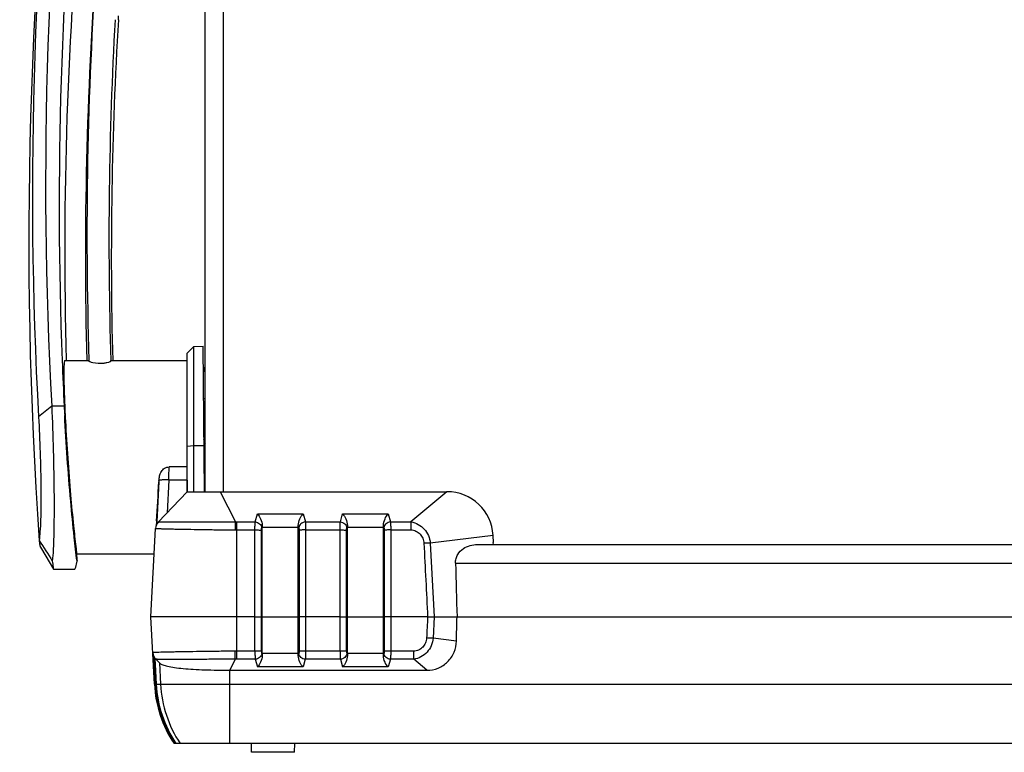
# Model space of a CAD drawing. Units: millimetres. Extents: x -44 to 720, y -115 to 497.
# Drawn here: x -44 to 105, y 117 to 228 of the extents above; entities that cross this region are included whole.
import ezdxf

# ---------------------------------------------------------------- set-up
doc = ezdxf.new("R2010")
doc.units = ezdxf.units.MM
doc.header["$MEASUREMENT"] = 0
for name, color, linetype, lineweight in [('57RB-20G0030DXF_CONTINUOUS_LINE', 7, 'Continuous', 0), ('62PM-310UP10DXF_CONTINUOUS_LINE', 7, 'Continuous', 0), ('63HD-AG10140DXF_CONTINUOUS_LINE', 7, 'Continuous', 0), ('63LK-AG10110DXF_CONTINUOUS_LINE', 7, 'Continuous', 0), ('GPM8214_FRONDXF_CONTINUOUS_LINE', 7, 'Continuous', 0)]:
    doc.layers.add(name, color=color, linetype=linetype, lineweight=lineweight)

msp = doc.modelspace()

# ---------------------------------------------------------------- linework, layer by layer
at = {"layer": '57RB-20G0030DXF_CONTINUOUS_LINE', "color": 7, "lineweight": 25}
for p, q in [((-18.51, 159.84), (-21.26, 159.84)), ((-22.81, 157.59), (-23.11, 151.5)), ((-21.3, 157.86), (-21.55, 152.91)), ((-18.51, 157.86), (-21.3, 157.86)), ((-18.51, 157.86), (-18.51, 156.09)), ((-18.51, 156.09), (-22.9, 151.49)), ((-18.51, 156.09), (20.85, 156.09)), ((-13.51, 156.09), (-11.22, 151.5)), ((20.85, 156.09), (15.39, 151.5)), ((-8.21, 151.5), (-7.87, 152.71)), ((-7.87, 152.71), (-0.96, 152.71)), ((-0.96, 152.71), (-0.61, 151.5)), ((4.69, 151.5), (5.03, 152.71)), ((5.03, 152.71), (11.94, 152.71)), ((11.94, 152.71), (12.29, 151.5)), ((-23.18, 151.51), (-23.21, 151)), ((-23.17, 151.65), (-23.18, 151.51)), ((-23.12, 151.42), (-23.13, 151.17)), ((-23.11, 151.5), (-23.12, 151.42)), ((-22.9, 151.49), (-22.9, 151.49)), ((-11.01, 130.68), (-11.01, 151.5)), ((-11.01, 151.5), (-8.21, 151.5)), ((-7.23, 150.65), (-7.15, 150.95)), ((-7.15, 131.56), (-7.15, 150.7)), ((-7.15, 150.7), (-1.68, 150.7)), ((-1.68, 150.95), (-1.6, 150.65)), ((-1.68, 131.56), (-1.68, 150.7)), ((-0.61, 151.5), (4.69, 151.5)), ((5.67, 150.65), (5.75, 150.95)), ((5.75, 131.56), (5.75, 150.7)), ((5.75, 150.7), (11.22, 150.7)), ((11.22, 150.95), (11.3, 150.65)), ((11.22, 131.56), (11.22, 150.7)), ((12.29, 151.5), (15.39, 151.5)), ((15.39, 151.5), (15.39, 150.3)), ((-24.01, 137.09), (-23.31, 150.53)), ((-11.25, 150.3), (-11.01, 150.3)), ((-11.01, 150.3), (-8.25, 150.3)), ((-8.25, 131.9), (-8.25, 150.3)), ((-7.27, 131.95), (-7.27, 150.25)), ((-1.56, 150.25), (-1.56, 131.95)), ((-0.58, 150.3), (-0.58, 131.9)), ((-0.58, 150.3), (4.65, 150.3)), ((4.65, 131.9), (4.65, 150.3)), ((5.63, 131.95), (5.63, 150.25)), ((11.34, 150.25), (11.34, 131.95)), ((12.32, 150.3), (12.32, 131.9)), ((12.32, 150.3), (15.39, 150.3)), ((27.84, 149.46), (18.32, 148.3)), ((27.89, 148.39), (27.84, 149.46)), ((18.32, 148.3), (18.91, 137.09)), ((25.45, 148.09), (157.52, 148.09)), ((27.87, 148.39), (27.89, 148.39)), ((27.91, 148.09), (27.87, 148.39)), ((22.14, 145.25), (160.83, 145.25)), ((-23.48, 126.89), (-24.01, 137.09)), ((-11.01, 137.09), (-24.01, 137.09)), ((-8.25, 137.09), (-11.01, 137.09)), ((-8.25, 137.09), (-7.27, 137.09)), ((-7.27, 137.09), (-1.56, 137.09)), ((-0.58, 137.09), (-1.56, 137.09)), ((4.65, 137.09), (-0.58, 137.09)), ((4.65, 137.09), (5.63, 137.09)), ((5.63, 137.09), (11.34, 137.09)), ((12.32, 137.09), (11.34, 137.09)), ((17.91, 137.09), (12.32, 137.09)), ((17.91, 137.09), (18.91, 137.09)), ((18.91, 137.09), (18.74, 133.88)), ((18.91, 137.09), (164.06, 137.09)), ((22.29, 133.45), (18.74, 133.88)), ((-23.67, 131.25), (-23.67, 131.34)), ((-11.01, 131.9), (-11.25, 131.9)), ((-8.25, 131.9), (-11.01, 131.9)), ((-7.23, 131.54), (-7.15, 131.26)), ((-1.68, 131.56), (-7.15, 131.56)), ((-1.6, 131.54), (-1.68, 131.26)), ((4.65, 131.9), (-0.58, 131.9)), ((5.67, 131.54), (5.75, 131.26)), ((11.22, 131.56), (5.75, 131.56)), ((11.3, 131.54), (11.22, 131.26)), ((15.81, 131.9), (12.32, 131.9)), ((15.81, 130.68), (15.81, 131.9)), ((-23.6, 129.89), (-23.61, 130.18)), ((-23.44, 126.89), (-23.6, 129.89)), ((-23.57, 130.18), (-23.55, 129.89)), ((-23.55, 129.89), (-23.39, 126.89)), ((-23.5, 130.73), (-23.51, 131)), ((-23.47, 130.18), (-23.5, 130.73)), ((-23.46, 129.89), (-23.47, 130.18)), ((-23.3, 126.89), (-23.46, 129.89)), ((-23.42, 130.85), (-23.4, 130.46)), ((-23.4, 130.46), (-23.39, 130.18)), ((-23.39, 130.18), (-23.37, 129.89)), ((-23.37, 129.89), (-23.21, 126.89)), ((-23.27, 130.68), (-23.27, 130.68)), ((-22.65, 130.07), (-23.27, 130.68)), ((-22.72, 130.14), (-22.55, 126.89)), ((-12.05, 129.01), (-11.22, 130.68)), ((-8.21, 130.68), (-11.01, 130.68)), ((-8.21, 130.68), (-7.87, 129.52)), ((-0.62, 130.68), (-0.96, 129.52)), ((4.69, 130.68), (-0.62, 130.68)), ((4.69, 130.68), (5.03, 129.52)), ((12.28, 130.68), (11.94, 129.52)), ((15.81, 130.68), (12.28, 130.68)), ((17.79, 129.01), (15.81, 130.68)), ((-12.09, 129.01), (-12.09, 117.89)), ((-12.05, 129.01), (17.79, 129.01)), ((-0.96, 129.52), (-7.87, 129.52)), ((11.94, 129.52), (5.03, 129.52)), ((-23.44, 126.89), (-23.48, 126.89)), ((-23.3, 126.89), (-23.39, 126.89)), ((-23.21, 126.89), (206.18, 126.89)), ((-20.51, 117.89), (-20.51, 117.89)), ((-20.24, 117.89), (-20.47, 117.89)), ((203.48, 117.89), (-20.23, 117.89))]:
    msp.add_line(p, q, dxfattribs=at)
for points, knots in [([(-22.79, 157.79), (-22.78, 158.02), (-22.75, 158.25), (-22.7, 158.48), (-22.64, 158.71), (-22.56, 158.93), (-22.43, 159.14), (-22.31, 159.34), (-22.14, 159.52), (-21.94, 159.64), (-21.73, 159.77), (-21.49, 159.84), (-21.26, 159.84)], [0, 0, 0, 0, 1, 1, 1, 2, 2, 2, 3, 3, 3, 4, 4, 4, 4]), ([(-21.3, 157.86), (-21.48, 157.87), (-21.67, 157.87), (-21.85, 157.88), (-21.93, 157.88), (-22.02, 157.88), (-22.1, 157.87), (-22.17, 157.87), (-22.25, 157.87), (-22.32, 157.87), (-22.38, 157.87), (-22.44, 157.86), (-22.51, 157.86), (-22.56, 157.85), (-22.6, 157.85), (-22.65, 157.84), (-22.68, 157.83), (-22.71, 157.83), (-22.75, 157.81), (-22.77, 157.81), (-22.78, 157.8), (-22.79, 157.79)], [0, 0, 0, 0, 1, 1, 1, 2, 2, 2, 3, 3, 3, 4, 4, 4, 5, 5, 5, 6, 6, 6, 7, 7, 7, 7]), ([(-7.87, 152.71), (-7.67, 152.5), (-7.51, 152.26), (-7.39, 151.99), (-7.24, 151.66), (-7.14, 151.3), (-7.15, 150.95)], [0, 0, 0, 0, 1, 1, 1, 2, 2, 2, 2]), ([(-1.68, 150.95), (-1.69, 151.3), (-1.59, 151.66), (-1.44, 151.99), (-1.32, 152.26), (-1.16, 152.5), (-0.96, 152.71)], [0, 0, 0, 0, 1, 1, 1, 2, 2, 2, 2]), ([(5.03, 152.71), (5.23, 152.5), (5.39, 152.26), (5.51, 151.99), (5.66, 151.66), (5.76, 151.3), (5.75, 150.95)], [0, 0, 0, 0, 1, 1, 1, 2, 2, 2, 2]), ([(11.22, 150.95), (11.21, 151.3), (11.31, 151.66), (11.46, 151.99), (11.58, 152.26), (11.74, 152.5), (11.94, 152.71)], [0, 0, 0, 0, 1, 1, 1, 2, 2, 2, 2]), ([(-22.9, 151.49), (-22.89, 151.49), (-22.88, 151.49), (-22.88, 151.49), (-22.86, 151.49), (-22.84, 151.49), (-22.83, 151.49), (-22.8, 151.5), (-22.78, 151.5), (-22.75, 151.5), (-22.72, 151.5), (-22.68, 151.5), (-22.65, 151.5), (-22.56, 151.5), (-22.46, 151.5), (-22.36, 151.5), (-22.23, 151.5), (-22.1, 151.5), (-21.97, 151.5), (-21.81, 151.5), (-21.64, 151.51), (-21.48, 151.51), (-21.28, 151.51), (-21.08, 151.51), (-20.88, 151.51), (-20.66, 151.51), (-20.43, 151.51), (-20.2, 151.51), (-19.94, 151.51), (-19.69, 151.51), (-19.43, 151.51), (-18.84, 151.51), (-18.26, 151.51), (-17.67, 151.51), (-17, 151.51), (-16.33, 151.51), (-15.66, 151.51), (-14.93, 151.51), (-14.21, 151.51), (-13.48, 151.51), (-12.73, 151.5), (-11.97, 151.5), (-11.22, 151.5)], [0, 0, 0, 0, 1, 1, 1, 2, 2, 2, 3, 3, 3, 4, 4, 4, 5, 5, 5, 6, 6, 6, 7, 7, 7, 8, 8, 8, 9, 9, 9, 10, 10, 10, 11, 11, 11, 12, 12, 12, 13, 13, 13, 14, 14, 14, 14]), ([(-11.22, 151.5), (-11.22, 151.43), (-11.23, 151.35), (-11.23, 151.28), (-11.24, 150.95), (-11.24, 150.62), (-11.25, 150.3)], [0, 0, 0, 0, 1, 1, 1, 2, 2, 2, 2]), ([(-8.25, 150.3), (-8.25, 150.53), (-8.25, 150.76), (-8.24, 150.99), (-8.24, 151.16), (-8.23, 151.33), (-8.21, 151.5)], [0, 0, 0, 0, 1, 1, 1, 2, 2, 2, 2]), ([(-8.21, 151.5), (-7.98, 151.48), (-7.73, 151.39), (-7.55, 151.23), (-7.46, 151.15), (-7.39, 151.06), (-7.33, 150.96), (-7.28, 150.87), (-7.24, 150.76), (-7.23, 150.65)], [0, 0, 0, 0, 1, 1, 1, 2, 2, 2, 3, 3, 3, 3]), ([(-0.61, 151.5), (-0.85, 151.48), (-1.09, 151.39), (-1.28, 151.23), (-1.37, 151.15), (-1.44, 151.06), (-1.5, 150.96), (-1.55, 150.87), (-1.59, 150.76), (-1.6, 150.65)], [0, 0, 0, 0, 1, 1, 1, 2, 2, 2, 3, 3, 3, 3]), ([(-0.61, 151.5), (-0.6, 151.33), (-0.59, 151.16), (-0.59, 150.99), (-0.58, 150.76), (-0.58, 150.53), (-0.58, 150.3)], [0, 0, 0, 0, 1, 1, 1, 2, 2, 2, 2]), ([(4.65, 150.3), (4.65, 150.53), (4.65, 150.76), (4.66, 150.99), (4.66, 151.16), (4.67, 151.33), (4.69, 151.5)], [0, 0, 0, 0, 1, 1, 1, 2, 2, 2, 2]), ([(4.69, 151.5), (4.92, 151.48), (5.17, 151.39), (5.35, 151.23), (5.44, 151.15), (5.51, 151.06), (5.57, 150.96), (5.62, 150.87), (5.66, 150.76), (5.67, 150.65)], [0, 0, 0, 0, 1, 1, 1, 2, 2, 2, 3, 3, 3, 3]), ([(12.29, 151.5), (12.05, 151.48), (11.81, 151.39), (11.62, 151.23), (11.53, 151.15), (11.46, 151.06), (11.4, 150.96), (11.35, 150.87), (11.31, 150.76), (11.3, 150.65)], [0, 0, 0, 0, 1, 1, 1, 2, 2, 2, 3, 3, 3, 3]), ([(12.29, 151.5), (12.3, 151.33), (12.31, 151.16), (12.31, 150.99), (12.32, 150.76), (12.32, 150.53), (12.32, 150.3)], [0, 0, 0, 0, 1, 1, 1, 2, 2, 2, 2]), ([(15.39, 151.5), (15.77, 151.45), (16.15, 151.32), (16.49, 151.14), (16.83, 150.95), (17.14, 150.7), (17.4, 150.42), (17.67, 150.13), (17.88, 149.79), (18.04, 149.43), (18.19, 149.07), (18.29, 148.69), (18.32, 148.3)], [0, 0, 0, 0, 1, 1, 1, 2, 2, 2, 3, 3, 3, 4, 4, 4, 4]), ([(-23.31, 150.53), (-23.31, 150.53), (-23.31, 150.53), (-23.31, 150.53), (-23.3, 150.53), (-23.3, 150.53), (-23.3, 150.53), (-23.29, 150.53), (-23.28, 150.53), (-23.28, 150.53), (-23.27, 150.53), (-23.26, 150.52), (-23.25, 150.52), (-23.23, 150.52), (-23.2, 150.52), (-23.18, 150.52), (-23.15, 150.52), (-23.11, 150.51), (-23.08, 150.51), (-23.04, 150.51), (-22.99, 150.51), (-22.95, 150.5), (-22.9, 150.5), (-22.85, 150.5), (-22.79, 150.5), (-22.73, 150.5), (-22.67, 150.49), (-22.61, 150.49), (-22.54, 150.49), (-22.47, 150.49), (-22.4, 150.48), (-22.23, 150.48), (-22.06, 150.47), (-21.89, 150.47), (-21.69, 150.46), (-21.49, 150.46), (-21.29, 150.45), (-21.05, 150.45), (-20.82, 150.44), (-20.59, 150.44), (-20.32, 150.43), (-20.06, 150.43), (-19.79, 150.42), (-19.5, 150.41), (-19.21, 150.41), (-18.92, 150.4), (-18.6, 150.4), (-18.29, 150.39), (-17.97, 150.39), (-17.27, 150.37), (-16.58, 150.36), (-15.88, 150.35), (-15.13, 150.34), (-14.37, 150.33), (-13.61, 150.32), (-12.83, 150.31), (-12.04, 150.31), (-11.25, 150.3)], [0, 0, 0, 0, 1, 1, 1, 2, 2, 2, 3, 3, 3, 4, 4, 4, 5, 5, 5, 6, 6, 6, 7, 7, 7, 8, 8, 8, 9, 9, 9, 10, 10, 10, 11, 11, 11, 12, 12, 12, 13, 13, 13, 14, 14, 14, 15, 15, 15, 16, 16, 16, 17, 17, 17, 18, 18, 18, 19, 19, 19, 19]), ([(-8.25, 150.3), (-8.14, 150.3), (-8.03, 150.29), (-7.91, 150.29), (-7.81, 150.29), (-7.71, 150.29), (-7.61, 150.28), (-7.54, 150.28), (-7.46, 150.27), (-7.39, 150.27), (-7.35, 150.27), (-7.31, 150.26), (-7.27, 150.25)], [0, 0, 0, 0, 1, 1, 1, 2, 2, 2, 3, 3, 3, 4, 4, 4, 4]), ([(-7.27, 150.25), (-7.27, 150.33), (-7.27, 150.41), (-7.26, 150.48), (-7.25, 150.54), (-7.25, 150.6), (-7.23, 150.65)], [0, 0, 0, 0, 1, 1, 1, 2, 2, 2, 2]), ([(-1.6, 150.65), (-1.58, 150.6), (-1.58, 150.54), (-1.57, 150.48), (-1.56, 150.41), (-1.56, 150.33), (-1.56, 150.25)], [0, 0, 0, 0, 1, 1, 1, 2, 2, 2, 2]), ([(-0.58, 150.3), (-0.69, 150.3), (-0.8, 150.29), (-0.92, 150.29), (-1.02, 150.29), (-1.12, 150.29), (-1.22, 150.28), (-1.29, 150.28), (-1.37, 150.27), (-1.44, 150.27), (-1.48, 150.27), (-1.52, 150.26), (-1.56, 150.25)], [0, 0, 0, 0, 1, 1, 1, 2, 2, 2, 3, 3, 3, 4, 4, 4, 4]), ([(4.65, 150.3), (4.76, 150.3), (4.87, 150.29), (4.99, 150.29), (5.09, 150.29), (5.19, 150.29), (5.29, 150.28), (5.36, 150.28), (5.44, 150.27), (5.51, 150.27), (5.55, 150.27), (5.59, 150.26), (5.63, 150.25)], [0, 0, 0, 0, 1, 1, 1, 2, 2, 2, 3, 3, 3, 4, 4, 4, 4]), ([(5.63, 150.25), (5.63, 150.33), (5.63, 150.41), (5.64, 150.48), (5.65, 150.54), (5.65, 150.6), (5.67, 150.65)], [0, 0, 0, 0, 1, 1, 1, 2, 2, 2, 2]), ([(11.3, 150.65), (11.32, 150.6), (11.32, 150.54), (11.33, 150.48), (11.34, 150.41), (11.34, 150.33), (11.34, 150.25)], [0, 0, 0, 0, 1, 1, 1, 2, 2, 2, 2]), ([(12.32, 150.3), (12.21, 150.3), (12.1, 150.29), (11.98, 150.29), (11.88, 150.29), (11.78, 150.29), (11.68, 150.28), (11.61, 150.28), (11.53, 150.27), (11.46, 150.27), (11.42, 150.27), (11.38, 150.26), (11.34, 150.25)], [0, 0, 0, 0, 1, 1, 1, 2, 2, 2, 3, 3, 3, 4, 4, 4, 4]), ([(15.39, 150.3), (15.65, 150.3), (15.91, 150.23), (16.14, 150.12), (16.38, 150.01), (16.59, 149.86), (16.77, 149.67), (16.94, 149.48), (17.09, 149.26), (17.19, 149.02), (17.29, 148.78), (17.34, 148.53), (17.36, 148.27)], [0, 0, 0, 0, 1, 1, 1, 2, 2, 2, 3, 3, 3, 4, 4, 4, 4]), ([(18.32, 148.3), (18.24, 148.3), (18.17, 148.3), (18.1, 148.29), (17.85, 148.29), (17.6, 148.28), (17.36, 148.27)], [0, 0, 0, 0, 1, 1, 1, 2, 2, 2, 2]), ([(22.14, 145.25), (22.14, 145.48), (22.17, 145.72), (22.23, 145.95), (22.29, 146.17), (22.37, 146.38), (22.49, 146.58), (22.7, 146.93), (22.99, 147.23), (23.33, 147.46), (23.64, 147.68), (23.99, 147.84), (24.36, 147.94), (24.71, 148.04), (25.08, 148.09), (25.45, 148.09)], [0, 0, 0, 0, 1, 1, 1, 2, 2, 2, 3, 3, 3, 4, 4, 4, 5, 5, 5, 5]), ([(17.75, 133.91), (17.74, 133.65), (17.68, 133.4), (17.59, 133.16), (17.49, 132.93), (17.35, 132.71), (17.17, 132.52), (16.99, 132.34), (16.79, 132.18), (16.55, 132.07), (16.32, 131.97), (16.06, 131.9), (15.81, 131.9)], [0, 0, 0, 0, 1, 1, 1, 2, 2, 2, 3, 3, 3, 4, 4, 4, 4]), ([(18.74, 133.88), (18.71, 133.49), (18.62, 133.1), (18.46, 132.74), (18.31, 132.38), (18.09, 132.05), (17.83, 131.76), (17.56, 131.47), (17.25, 131.23), (16.91, 131.04), (16.56, 130.86), (16.19, 130.73), (15.81, 130.68)], [0, 0, 0, 0, 1, 1, 1, 2, 2, 2, 3, 3, 3, 4, 4, 4, 4]), ([(18.74, 133.88), (18.67, 133.88), (18.6, 133.88), (18.52, 133.88), (18.27, 133.89), (18.01, 133.9), (17.75, 133.91)], [0, 0, 0, 0, 1, 1, 1, 2, 2, 2, 2]), ([(17.79, 129.01), (18.37, 129.01), (18.96, 129.13), (19.5, 129.35), (20.04, 129.57), (20.54, 129.89), (20.95, 130.31), (21.37, 130.72), (21.7, 131.21), (21.93, 131.75), (22.15, 132.29), (22.27, 132.87), (22.29, 133.45)], [0, 0, 0, 0, 1, 1, 1, 2, 2, 2, 3, 3, 3, 4, 4, 4, 4]), ([(-11.25, 131.9), (-12.06, 131.89), (-12.88, 131.89), (-13.69, 131.88), (-14.48, 131.87), (-15.26, 131.86), (-16.04, 131.85), (-16.76, 131.84), (-17.48, 131.83), (-18.2, 131.82), (-18.53, 131.81), (-18.86, 131.81), (-19.18, 131.8), (-19.49, 131.8), (-19.79, 131.79), (-20.09, 131.79), (-20.36, 131.78), (-20.64, 131.78), (-20.91, 131.77), (-21.15, 131.77), (-21.4, 131.76), (-21.64, 131.76), (-21.85, 131.75), (-22.06, 131.75), (-22.27, 131.74), (-22.44, 131.74), (-22.61, 131.73), (-22.79, 131.73), (-22.86, 131.73), (-22.93, 131.72), (-23.01, 131.72), (-23.07, 131.72), (-23.13, 131.72), (-23.2, 131.71), (-23.25, 131.71), (-23.31, 131.71), (-23.36, 131.71), (-23.4, 131.71), (-23.45, 131.7), (-23.49, 131.7), (-23.53, 131.7), (-23.56, 131.7), (-23.6, 131.7), (-23.62, 131.69), (-23.65, 131.69), (-23.67, 131.69), (-23.68, 131.69), (-23.69, 131.69), (-23.7, 131.69), (-23.7, 131.69), (-23.71, 131.69), (-23.72, 131.68), (-23.72, 131.68), (-23.72, 131.68), (-23.73, 131.68), (-23.73, 131.68), (-23.73, 131.68), (-23.73, 131.68)], [0, 0, 0, 0, 1, 1, 1, 2, 2, 2, 3, 3, 3, 4, 4, 4, 5, 5, 5, 6, 6, 6, 7, 7, 7, 8, 8, 8, 9, 9, 9, 10, 10, 10, 11, 11, 11, 12, 12, 12, 13, 13, 13, 14, 14, 14, 15, 15, 15, 16, 16, 16, 17, 17, 17, 18, 18, 18, 19, 19, 19, 19]), ([(-11.22, 130.68), (-11.22, 130.76), (-11.22, 130.83), (-11.23, 130.91), (-11.24, 131.24), (-11.24, 131.57), (-11.25, 131.9)], [0, 0, 0, 0, 1, 1, 1, 2, 2, 2, 2]), ([(-7.27, 131.95), (-7.31, 131.94), (-7.35, 131.93), (-7.39, 131.93), (-7.46, 131.92), (-7.54, 131.92), (-7.61, 131.92), (-7.71, 131.91), (-7.81, 131.91), (-7.91, 131.91), (-8.03, 131.9), (-8.14, 131.9), (-8.25, 131.9)], [0, 0, 0, 0, 1, 1, 1, 2, 2, 2, 3, 3, 3, 4, 4, 4, 4]), ([(-8.25, 131.9), (-8.25, 131.67), (-8.25, 131.43), (-8.24, 131.2), (-8.24, 131.03), (-8.23, 130.85), (-8.21, 130.68)], [0, 0, 0, 0, 1, 1, 1, 2, 2, 2, 2]), ([(-7.23, 131.54), (-7.24, 131.43), (-7.28, 131.32), (-7.33, 131.23), (-7.38, 131.12), (-7.46, 131.03), (-7.55, 130.96), (-7.73, 130.8), (-7.97, 130.7), (-8.21, 130.68)], [0, 0, 0, 0, 1, 1, 1, 2, 2, 2, 3, 3, 3, 3]), ([(-7.27, 131.95), (-7.27, 131.87), (-7.27, 131.79), (-7.26, 131.71), (-7.25, 131.65), (-7.24, 131.6), (-7.23, 131.54)], [0, 0, 0, 0, 1, 1, 1, 2, 2, 2, 2]), ([(-1.56, 131.95), (-1.56, 131.87), (-1.56, 131.79), (-1.57, 131.71), (-1.58, 131.65), (-1.58, 131.6), (-1.6, 131.54)], [0, 0, 0, 0, 1, 1, 1, 2, 2, 2, 2]), ([(-0.62, 130.68), (-0.85, 130.7), (-1.1, 130.8), (-1.28, 130.96), (-1.37, 131.03), (-1.44, 131.12), (-1.5, 131.23), (-1.55, 131.32), (-1.59, 131.43), (-1.6, 131.54)], [0, 0, 0, 0, 1, 1, 1, 2, 2, 2, 3, 3, 3, 3]), ([(-0.58, 131.9), (-0.69, 131.9), (-0.8, 131.9), (-0.92, 131.91), (-1.02, 131.91), (-1.12, 131.91), (-1.22, 131.92), (-1.29, 131.92), (-1.37, 131.92), (-1.44, 131.93), (-1.48, 131.93), (-1.52, 131.94), (-1.56, 131.95)], [0, 0, 0, 0, 1, 1, 1, 2, 2, 2, 3, 3, 3, 4, 4, 4, 4]), ([(-0.58, 131.9), (-0.58, 131.67), (-0.58, 131.43), (-0.59, 131.2), (-0.59, 131.03), (-0.6, 130.85), (-0.62, 130.68)], [0, 0, 0, 0, 1, 1, 1, 2, 2, 2, 2]), ([(5.63, 131.95), (5.59, 131.94), (5.55, 131.93), (5.51, 131.93), (5.44, 131.92), (5.36, 131.92), (5.29, 131.92), (5.19, 131.91), (5.09, 131.91), (4.99, 131.91), (4.87, 131.9), (4.76, 131.9), (4.65, 131.9)], [0, 0, 0, 0, 1, 1, 1, 2, 2, 2, 3, 3, 3, 4, 4, 4, 4]), ([(4.65, 131.9), (4.65, 131.67), (4.65, 131.43), (4.66, 131.2), (4.66, 131.03), (4.67, 130.85), (4.69, 130.68)], [0, 0, 0, 0, 1, 1, 1, 2, 2, 2, 2]), ([(5.67, 131.54), (5.66, 131.43), (5.62, 131.32), (5.57, 131.23), (5.52, 131.12), (5.44, 131.03), (5.35, 130.96), (5.17, 130.8), (4.93, 130.7), (4.69, 130.68)], [0, 0, 0, 0, 1, 1, 1, 2, 2, 2, 3, 3, 3, 3]), ([(5.63, 131.95), (5.63, 131.87), (5.63, 131.79), (5.64, 131.71), (5.65, 131.65), (5.66, 131.6), (5.67, 131.54)], [0, 0, 0, 0, 1, 1, 1, 2, 2, 2, 2]), ([(11.34, 131.95), (11.34, 131.87), (11.34, 131.79), (11.33, 131.71), (11.32, 131.65), (11.32, 131.6), (11.3, 131.54)], [0, 0, 0, 0, 1, 1, 1, 2, 2, 2, 2]), ([(12.28, 130.68), (12.05, 130.7), (11.8, 130.8), (11.62, 130.96), (11.53, 131.03), (11.46, 131.12), (11.4, 131.23), (11.35, 131.32), (11.31, 131.43), (11.3, 131.54)], [0, 0, 0, 0, 1, 1, 1, 2, 2, 2, 3, 3, 3, 3]), ([(12.32, 131.9), (12.21, 131.9), (12.1, 131.9), (11.98, 131.91), (11.88, 131.91), (11.78, 131.91), (11.68, 131.92), (11.61, 131.92), (11.53, 131.92), (11.46, 131.93), (11.42, 131.93), (11.38, 131.94), (11.34, 131.95)], [0, 0, 0, 0, 1, 1, 1, 2, 2, 2, 3, 3, 3, 4, 4, 4, 4]), ([(12.32, 131.9), (12.32, 131.67), (12.32, 131.43), (12.31, 131.2), (12.31, 131.03), (12.3, 130.85), (12.28, 130.68)], [0, 0, 0, 0, 1, 1, 1, 2, 2, 2, 2]), ([(-11.22, 130.68), (-12, 130.68), (-12.78, 130.68), (-13.56, 130.68), (-14.31, 130.67), (-15.05, 130.67), (-15.8, 130.67), (-16.5, 130.67), (-17.19, 130.67), (-17.88, 130.67), (-18.49, 130.67), (-19.09, 130.67), (-19.7, 130.67), (-20.2, 130.67), (-20.7, 130.67), (-21.2, 130.67), (-21.4, 130.67), (-21.61, 130.67), (-21.81, 130.67), (-21.98, 130.67), (-22.15, 130.67), (-22.32, 130.67), (-22.46, 130.67), (-22.59, 130.67), (-22.73, 130.67), (-22.82, 130.67), (-22.92, 130.67), (-23.02, 130.67), (-23.06, 130.67), (-23.09, 130.67), (-23.13, 130.68), (-23.15, 130.68), (-23.18, 130.68), (-23.2, 130.68), (-23.23, 130.68), (-23.25, 130.67), (-23.27, 130.68)], [0, 0, 0, 0, 1, 1, 1, 2, 2, 2, 3, 3, 3, 4, 4, 4, 5, 5, 5, 6, 6, 6, 7, 7, 7, 8, 8, 8, 9, 9, 9, 10, 10, 10, 11, 11, 11, 12, 12, 12, 12]), ([(-22.65, 130.07), (-22.6, 130.03), (-22.54, 129.99), (-22.48, 129.96), (-22.4, 129.91), (-22.32, 129.88), (-22.23, 129.84), (-21.99, 129.75), (-21.74, 129.68), (-21.49, 129.63), (-21.15, 129.55), (-20.8, 129.48), (-20.45, 129.43), (-20.01, 129.37), (-19.57, 129.32), (-19.13, 129.27), (-18.62, 129.23), (-18.1, 129.19), (-17.59, 129.16), (-17.01, 129.12), (-16.44, 129.1), (-15.86, 129.08), (-14.61, 129.04), (-13.35, 129.02), (-12.09, 129.01)], [0, 0, 0, 0, 1, 1, 1, 2, 2, 2, 3, 3, 3, 4, 4, 4, 5, 5, 5, 6, 6, 6, 7, 7, 7, 8, 8, 8, 8]), ([(-7.15, 131.26), (-7.14, 130.91), (-7.23, 130.55), (-7.39, 130.23), (-7.51, 129.96), (-7.67, 129.72), (-7.87, 129.52)], [0, 0, 0, 0, 1, 1, 1, 2, 2, 2, 2]), ([(-0.96, 129.52), (-1.16, 129.72), (-1.32, 129.96), (-1.44, 130.23), (-1.6, 130.55), (-1.69, 130.91), (-1.68, 131.26)], [0, 0, 0, 0, 1, 1, 1, 2, 2, 2, 2]), ([(5.75, 131.26), (5.76, 130.91), (5.67, 130.55), (5.51, 130.23), (5.39, 129.96), (5.23, 129.72), (5.03, 129.52)], [0, 0, 0, 0, 1, 1, 1, 2, 2, 2, 2]), ([(11.94, 129.52), (11.74, 129.72), (11.58, 129.96), (11.46, 130.23), (11.3, 130.55), (11.21, 130.91), (11.22, 131.26)], [0, 0, 0, 0, 1, 1, 1, 2, 2, 2, 2])]:
    msp.add_open_spline(points, degree=3, knots=knots, dxfattribs=at)
for points in [[(-21.3, 157.86), (-21.28, 158.52), (-21.27, 159.18), (-21.26, 159.84)], [(-23.17, 151.65), (-23.04, 153.63), (-22.92, 155.61), (-22.81, 157.59)], [(-22.79, 157.79), (-22.8, 157.72), (-22.8, 157.66), (-22.81, 157.59)], [(27.84, 149.46), (27.64, 153.17), (24.57, 156.09), (20.85, 156.09)], [(-22.9, 151.49), (-23.14, 151.23), (-23.29, 150.89), (-23.31, 150.53)], [(-22.9, 151.49), (-23.14, 151.23), (-23.29, 150.89), (-23.31, 150.53)], [(-11.22, 151.5), (-11.15, 151.5), (-11.08, 151.5), (-11.01, 151.5)], [(-7.15, 150.95), (-7.15, 150.87), (-7.15, 150.79), (-7.15, 150.7)], [(-1.68, 150.7), (-1.68, 150.79), (-1.68, 150.87), (-1.68, 150.95)], [(5.75, 150.95), (5.75, 150.87), (5.75, 150.79), (5.75, 150.7)], [(11.22, 150.7), (11.22, 150.79), (11.22, 150.87), (11.22, 150.95)], [(17.36, 148.27), (17.54, 144.54), (17.73, 140.82), (17.91, 137.09)], [(22.14, 145.25), (22.22, 142.53), (22.29, 139.81), (22.37, 137.09)], [(17.91, 137.09), (17.86, 136.03), (17.81, 134.97), (17.75, 133.91)], [(22.29, 133.45), (22.31, 134.66), (22.34, 135.88), (22.37, 137.09)], [(-23.73, 131.68), (-23.71, 131.3), (-23.55, 130.94), (-23.27, 130.68)], [(-23.73, 131.68), (-23.71, 131.3), (-23.55, 130.94), (-23.27, 130.68)], [(-7.15, 131.56), (-7.15, 131.46), (-7.15, 131.36), (-7.15, 131.26)], [(-1.68, 131.26), (-1.68, 131.36), (-1.68, 131.46), (-1.68, 131.56)], [(5.75, 131.56), (5.75, 131.46), (5.75, 131.36), (5.75, 131.26)], [(11.22, 131.26), (11.22, 131.36), (11.22, 131.46), (11.22, 131.56)], [(-23.61, 130.18), (-23.63, 130.54), (-23.65, 130.89), (-23.67, 131.25)], [(-23.62, 131.19), (-23.6, 130.85), (-23.58, 130.52), (-23.57, 130.18)], [(-23.55, 129.89), (-23.57, 129.89), (-23.58, 129.89), (-23.6, 129.89)], [(-23.37, 129.89), (-23.4, 129.89), (-23.43, 129.89), (-23.46, 129.89)], [(-11.01, 130.68), (-11.08, 130.68), (-11.15, 130.68), (-11.22, 130.68)], [(-12.09, 129.01), (-12.08, 129.01), (-12.07, 129.01), (-12.05, 129.01)], [(-23.48, 126.89), (-23.31, 123.68), (-22.29, 120.57), (-20.51, 117.89)], [(-23.39, 126.89), (-23.41, 126.89), (-23.42, 126.89), (-23.44, 126.89)], [(-23.44, 126.89), (-23.27, 123.68), (-22.25, 120.57), (-20.47, 117.89)], [(-23.39, 126.89), (-23.22, 123.68), (-22.19, 120.57), (-20.42, 117.89)], [(-23.21, 126.9), (-23.24, 126.89), (-23.27, 126.89), (-23.3, 126.89)], [(-23.3, 126.89), (-23.14, 123.68), (-22.11, 120.57), (-20.34, 117.89)], [(-23.21, 126.89), (-23.04, 123.68), (-22.01, 120.57), (-20.23, 117.89)], [(-22.55, 126.89), (-22.38, 123.68), (-21.36, 120.57), (-19.58, 117.89)]]:
    msp.add_open_spline(points, degree=3, dxfattribs=at)
at = {"layer": '62PM-310UP10DXF_CONTINUOUS_LINE', "color": 3, "lineweight": 25}
for p, q in [((-15.81, 156.09), (-15.81, 445.99)), ((-13.01, 156.09), (-13.01, 445.99))]:
    msp.add_line(p, q, dxfattribs=at)
at = {"layer": '63HD-AG10140DXF_CONTINUOUS_LINE', "color": 7, "lineweight": 25}
for p, q in [((-28.94, 227.64), (-28.9, 228.28)), ((-37.05, 175.99), (-33.47, 175.99)), ((-33.4, 175.9), (-33.4, 175.99)), ((-30.08, 175.89), (-30.09, 175.99)), ((-30.03, 175.99), (-18.51, 175.99)), ((-39.04, 169.06), (-41.04, 167.43)), ((-37.16, 169.06), (-39.04, 169.06)), ((-37.08, 167.67), (-36.96, 166.79)), ((-40.76, 147.7), (-39.26, 145.19)), ((-35.29, 146.69), (-23.5, 146.69)), ((-39.26, 145.19), (-38.76, 144.35)), ((-38.75, 144.34), (-35.63, 144.34))]:
    msp.add_line(p, q, dxfattribs=at)
for points in [[(-35.32, 278.22), (-39.8, 242.02), (-41.05, 205.49), (-39.04, 169.06)], [(-37.32, 276.89), (-42.68, 234.38), (-43.9, 191.45), (-40.95, 148.7)], [(-37.3, 276.88), (-41.8, 240.58), (-43.05, 203.95), (-41.04, 167.43)], [(-34.8, 260.92), (-37.66, 232.7), (-38.55, 204.31), (-37.46, 175.97)], [(-34.38, 249.7), (-36.7, 225.2), (-37.52, 200.59), (-36.83, 175.99)], [(-32.27, 236.67), (-33.78, 216.48), (-34.27, 196.22), (-33.73, 175.98)], [(-32.26, 236.67), (-33.67, 216.47), (-34.05, 196.22), (-33.4, 175.99)], [(-29.44, 227.67), (-30.41, 210.46), (-30.62, 193.22), (-30.09, 175.99)], [(-28.94, 227.64), (-29.97, 210.45), (-30.26, 193.22), (-29.8, 175.99)], [(-37.46, 175.97), (-37.37, 173.67), (-37.27, 171.37), (-37.16, 169.06)], [(-37.16, 169.06), (-37.13, 168.6), (-37.11, 168.13), (-37.08, 167.67)], [(-40.95, 148.7), (-40.28, 147.66), (-39.62, 146.62), (-38.95, 145.58)], [(-35.37, 147.76), (-35.32, 147.03), (-35.27, 146.3), (-35.21, 145.58)]]:
    msp.add_open_spline(points, degree=3, dxfattribs=at)
for points, knots in [([(-37.05, 175.99), (-37.07, 175.99), (-37.08, 175.97), (-37.09, 175.95), (-37.11, 175.9), (-37.12, 175.87), (-37.12, 175.83), (-37.13, 175.76), (-37.14, 175.69), (-37.15, 175.63), (-37.16, 175.53), (-37.17, 175.44), (-37.17, 175.35), (-37.19, 175.08), (-37.2, 174.82), (-37.2, 174.56), (-37.21, 174.19), (-37.21, 173.83), (-37.2, 173.47), (-37.2, 173.02), (-37.19, 172.57), (-37.18, 172.12), (-37.17, 171.59), (-37.15, 171.07), (-37.13, 170.54), (-37.11, 169.94), (-37.09, 169.34), (-37.06, 168.75), (-37.03, 168.1), (-37, 167.44), (-36.96, 166.79)], [0, 0, 0, 0, 1, 1, 1, 2, 2, 2, 3, 3, 3, 4, 4, 4, 5, 5, 5, 6, 6, 6, 7, 7, 7, 8, 8, 8, 9, 9, 9, 10, 10, 10, 10]), ([(-33.47, 175.99), (-33.47, 175.99), (-33.46, 175.99), (-33.46, 175.98), (-33.43, 175.97), (-33.41, 175.93), (-33.4, 175.9)], [0, 0, 0, 0, 1, 1, 1, 2, 2, 2, 2]), ([(-32.8, 175.65), (-32.95, 175.68), (-33.09, 175.73), (-33.23, 175.78), (-33.27, 175.8), (-33.31, 175.82), (-33.35, 175.84), (-33.37, 175.86), (-33.39, 175.87), (-33.4, 175.9)], [0, 0, 0, 0, 1, 1, 1, 2, 2, 2, 3, 3, 3, 3]), ([(-30.68, 175.64), (-30.84, 175.6), (-31.01, 175.57), (-31.17, 175.55), (-31.71, 175.49), (-32.27, 175.52), (-32.8, 175.65)], [0, 0, 0, 0, 1, 1, 1, 2, 2, 2, 2]), ([(-30.08, 175.89), (-30.09, 175.87), (-30.11, 175.85), (-30.13, 175.84), (-30.17, 175.81), (-30.21, 175.79), (-30.25, 175.77), (-30.38, 175.71), (-30.54, 175.67), (-30.68, 175.64)], [0, 0, 0, 0, 1, 1, 1, 2, 2, 2, 3, 3, 3, 3]), ([(-30.08, 175.89), (-30.08, 175.91), (-30.07, 175.92), (-30.07, 175.93), (-30.06, 175.96), (-30.05, 175.99), (-30.03, 175.99)], [0, 0, 0, 0, 1, 1, 1, 2, 2, 2, 2]), ([(-39.04, 169.06), (-38.94, 166.83), (-38.87, 164.59), (-38.81, 162.35), (-38.75, 160.04), (-38.71, 157.73), (-38.69, 155.41), (-38.68, 153.44), (-38.69, 151.46), (-38.74, 149.49), (-38.76, 148.74), (-38.78, 147.98), (-38.82, 147.23), (-38.85, 146.68), (-38.89, 146.13), (-38.95, 145.58)], [0, 0, 0, 0, 1, 1, 1, 2, 2, 2, 3, 3, 3, 4, 4, 4, 5, 5, 5, 5]), ([(-41.04, 167.43), (-40.94, 165.64), (-40.86, 163.85), (-40.8, 162.06), (-40.74, 160.21), (-40.7, 158.37), (-40.69, 156.52), (-40.67, 154.94), (-40.68, 153.37), (-40.73, 151.8), (-40.75, 151.2), (-40.78, 150.6), (-40.82, 150.01), (-40.85, 149.57), (-40.89, 149.14), (-40.95, 148.7)], [0, 0, 0, 0, 1, 1, 1, 2, 2, 2, 3, 3, 3, 4, 4, 4, 5, 5, 5, 5]), ([(-35.21, 145.58), (-35.38, 146.78), (-35.51, 148), (-35.64, 149.21), (-35.83, 151.03), (-36.01, 152.85), (-36.17, 154.68), (-36.55, 159), (-36.86, 163.33), (-37.08, 167.67)], [0, 0, 0, 0, 1, 1, 1, 2, 2, 2, 3, 3, 3, 3]), ([(-36.96, 166.79), (-36.77, 163.06), (-36.51, 159.32), (-36.18, 155.6), (-36.05, 154.03), (-35.9, 152.46), (-35.74, 150.89), (-35.63, 149.84), (-35.52, 148.8), (-35.37, 147.76)], [0, 0, 0, 0, 1, 1, 1, 2, 2, 2, 3, 3, 3, 3]), ([(-40.95, 148.7), (-40.92, 148.47), (-40.88, 148.24), (-40.84, 148.01), (-40.83, 147.94), (-40.81, 147.87), (-40.79, 147.81), (-40.79, 147.77), (-40.78, 147.73), (-40.76, 147.7)], [0, 0, 0, 0, 1, 1, 1, 2, 2, 2, 3, 3, 3, 3]), ([(-38.95, 145.58), (-38.93, 145.41), (-38.91, 145.25), (-38.89, 145.08), (-38.88, 144.96), (-38.86, 144.84), (-38.84, 144.71), (-38.83, 144.63), (-38.81, 144.55), (-38.8, 144.47), (-38.79, 144.43), (-38.78, 144.39), (-38.76, 144.35)], [0, 0, 0, 0, 1, 1, 1, 2, 2, 2, 3, 3, 3, 4, 4, 4, 4]), ([(-35.63, 144.34), (-35.58, 144.34), (-35.54, 144.38), (-35.51, 144.42), (-35.46, 144.49), (-35.43, 144.57), (-35.4, 144.65), (-35.31, 144.95), (-35.26, 145.26), (-35.21, 145.58)], [0, 0, 0, 0, 1, 1, 1, 2, 2, 2, 3, 3, 3, 3]), ([(-38.76, 144.35), (-38.76, 144.35), (-38.76, 144.34), (-38.75, 144.34), (-38.75, 144.34), (-38.75, 144.34), (-38.75, 144.34)], [0, 0, 0, 0, 1, 1, 1, 2, 2, 2, 2])]:
    msp.add_open_spline(points, degree=3, knots=knots, dxfattribs=at)
at = {"layer": '63LK-AG10110DXF_CONTINUOUS_LINE', "color": 7, "lineweight": 25}
for p, q in [((-8.76, 116.57), (-8.79, 117.89)), ((-2.27, 116.57), (-2.23, 117.89)), ((-2.27, 116.57), (-8.76, 116.57))]:
    msp.add_line(p, q, dxfattribs=at)
at = {"layer": 'GPM8214_FRONDXF_CONTINUOUS_LINE', "color": 7, "lineweight": 25}
for p, q in [((-18.51, 177.09), (-17.51, 178.09)), ((-17.51, 178.09), (-16.1, 178.16)), ((-17.51, 163.09), (-17.51, 178.09)), ((-15.91, 156.09), (-16.1, 178.16)), ((-18.51, 156.09), (-18.51, 177.09)), ((-15.81, 174.18), (-16.06, 175.02)), ((-16.03, 170.25), (-15.81, 170.25)), ((-16.01, 167.97), (-15.81, 167.97)), ((-15.81, 164.54), (-15.98, 164.54)), ((-18.51, 162.99), (-17.51, 163.09)), ((-17.51, 163.09), (-15.97, 163.1)), ((-17.51, 156.09), (-17.51, 163.09)), ((-15.81, 162.71), (-15.97, 162.78))]:
    msp.add_line(p, q, dxfattribs=at)
for points in [[(-15.81, 166.29), (-15.87, 166.85), (-15.94, 167.41), (-16.01, 167.97)], [(-15.86, 163.56), (-15.85, 163.51), (-15.83, 163.46), (-15.81, 163.42)]]:
    msp.add_open_spline(points, degree=3, dxfattribs=at)
msp.add_open_spline([(-15.86, 163.56), (-15.87, 163.59), (-15.88, 163.63), (-15.89, 163.66), (-15.92, 163.78), (-15.95, 163.89), (-15.98, 164.01)], degree=3, knots=[0, 0, 0, 0, 1, 1, 1, 2, 2, 2, 2], dxfattribs=at)

doc.saveas('drawing.dxf')
